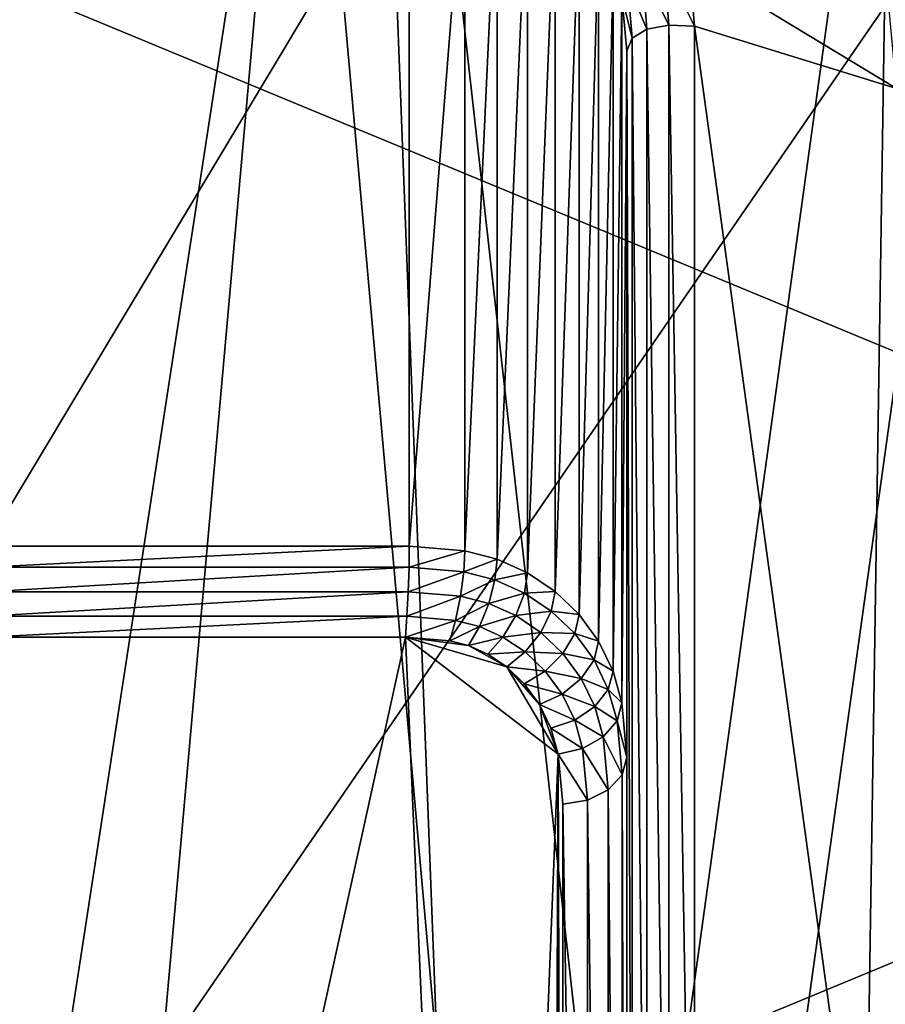
# Model space of a CAD drawing. Extents: x -0.122 to 0.168, y -0.04 to 0.062.
# Drawn here: x -0.072 to -0.069, y 0.009 to 0.012 of the extents above; entities that cross this region are included whole.
import ezdxf

# ---------------------------------------------------------------- set-up
doc = ezdxf.new("R2010")
doc.units = 0
doc.header["$MEASUREMENT"] = 0
doc.layers.get('0').update_dxf_attribs({"linetype": 'CONTINUOUS'})

msp = doc.modelspace()

# ---------------------------------------------------------------- linework, layer by layer
for points in [[(-0.0715772, 0.0034086, -0.0710884), (-0.0715773, 0.0618527, -0.0124255), (-0.0664074, 0.061492, -0.0120661)], [(-0.0715772, 0.0034086, -0.0710884), (-0.0664074, 0.061492, -0.0120661), (-0.0664073, 0.0030479, -0.070729)], [(0.165637, 0.039, 0.0354161), (0.165637, -0.039, 0.0354161), (-0.1195297, -0.039, 0.0354161)], [(0.165637, 0.039, 0.0354161), (-0.1195297, -0.039, 0.0354161), (-0.1195297, 0.039, 0.0354161)], [(0.1480439, -0.0251795, 0.0624484), (0.1480439, 0.0251795, 0.0624484), (-0.1019366, 0.0251795, 0.0624483)], [(0.1480439, -0.0251795, 0.0624484), (-0.1019366, 0.0251795, 0.0624483), (-0.1019366, -0.0251795, 0.0624483)], [(-0.0664073, -0.0337773, -0.0340412), (-0.0664074, 0.0246668, 0.0246217), (-0.0715773, 0.0243061, 0.0249811)], [(-0.0664073, -0.0337773, -0.0340412), (-0.0715773, 0.0243061, 0.0249811), (-0.0715772, -0.034138, -0.0336818)], [(-0.0716117, 0.0075103, 0.00759), (-0.0716117, 0.0150665, 0.0151745), (-0.0704488, 0.0150665, 0.0151745)], [(-0.0701603, 0.0075345, 0.0076143), (-0.0716117, 0.0075103, 0.00759), (-0.0704488, 0.0150665, 0.0151745)], [(-0.0696297, 0.0077203, 0.0078008), (-0.0701603, 0.0075345, 0.0076143), (-0.0704488, 0.0150665, 0.0151745)], [(-0.0704488, 0.0150665, 0.0151745), (-0.0688021, 0.0137129, 0.0138158), (-0.0696297, 0.0077203, 0.0078008)], [(-0.0688021, 0.0137129, 0.0138158), (-0.068881, 0.0085815, 0.0086652), (-0.0696297, 0.0077203, 0.0078008)], [(-0.0688021, 0.0137129, 0.0138158), (-0.0687751, 0.0091605, 0.0092464), (-0.068881, 0.0085815, 0.0086652)], [(-0.0766586, 0.0060675, 0.0354446), (-0.073682, 0.0132536, 0.0354446), (-0.0664959, 0.010277, 0.0354446)], [(-0.073682, 0.0132536, 0.0354446), (-0.0694725, 0.0132536, 0.0354446), (-0.0664959, 0.010277, 0.0354446)], [(-0.0694725, 0.0132536, 0.0354446), (-0.0685216, 0.0127453, 0.0354446), (-0.0676881, 0.0120613, 0.0354446)], [(-0.0694725, 0.0132536, 0.0354446), (-0.0676881, 0.0120613, 0.0354446), (-0.0664959, 0.010277, 0.0354446)], [(-0.0685782, 0.0126605, 0.0174823), (-0.073643, 0.0131594, 0.0174823), (-0.0739125, 0.0049035, 0.0174823)], [(-0.0703054, 0.0128231, 0.0160821), (-0.0716253, 0.0128231, 0.0160821), (-0.0716253, 0.0106208, 0.0182762)], [(-0.0703054, 0.0128231, 0.0160821), (-0.0716253, 0.0106208, 0.0182762), (-0.0703054, 0.0106208, 0.0182762)], [(-0.0701321, 0.0128086, 0.0160675), (-0.0703054, 0.0128231, 0.0160821), (-0.0703054, 0.0106208, 0.0182762)], [(-0.0701321, 0.0128086, 0.0160675), (-0.0703054, 0.0106208, 0.0182762), (-0.0701321, 0.0106063, 0.0182616)], [(-0.0700317, 0.0127827, 0.0160416), (-0.0701321, 0.0128086, 0.0160675), (-0.0701321, 0.0106063, 0.0182616)], [(-0.0700317, 0.0127827, 0.0160416), (-0.0701321, 0.0106063, 0.0182616), (-0.0700317, 0.0105804, 0.0182357)], [(-0.069937, 0.0127404, 0.0159991), (-0.0700317, 0.0127827, 0.0160416), (-0.0700317, 0.0105804, 0.0182357)], [(-0.069937, 0.0127404, 0.0159991), (-0.0700317, 0.0105804, 0.0182357), (-0.069937, 0.0105381, 0.0181932)], [(-0.069851, 0.0126826, 0.0159411), (-0.069937, 0.0127404, 0.0159991), (-0.069937, 0.0105381, 0.0181932)], [(-0.069851, 0.0126826, 0.0159411), (-0.069937, 0.0105381, 0.0181932), (-0.069851, 0.0104803, 0.0181352)], [(-0.0697763, 0.0126109, 0.0158691), (-0.069851, 0.0126826, 0.0159411), (-0.069851, 0.0104803, 0.0181352)], [(-0.0739125, 0.0049035, 0.0174823), (-0.0697042, 0.0045798, 0.0174823), (-0.0685782, 0.0126605, 0.0174823)], [(-0.0697042, 0.0045798, 0.0174823), (-0.0682806, 0.0062764, 0.0174823), (-0.0685782, 0.0126605, 0.0174823)], [(-0.0697763, 0.0126109, 0.0158691), (-0.069851, 0.0104803, 0.0181352), (-0.0697763, 0.0104086, 0.0180632)], [(-0.0697153, 0.0125272, 0.0157851), (-0.0697763, 0.0126109, 0.0158691), (-0.0697763, 0.0104086, 0.0180632)], [(-0.0697153, 0.0125272, 0.0157851), (-0.0697763, 0.0104086, 0.0180632), (-0.0697153, 0.0103249, 0.0179792)], [(-0.0696701, 0.0124342, 0.0156917), (-0.0697153, 0.0125272, 0.0157851), (-0.0697153, 0.0103249, 0.0179792)], [(-0.0696701, 0.0124342, 0.0156917), (-0.0697153, 0.0103249, 0.0179792), (-0.0696701, 0.0102319, 0.0178858)], [(-0.0696423, 0.0123346, 0.0155918), (-0.0696701, 0.0124342, 0.0156917), (-0.0696701, 0.0102319, 0.0178858)], [(-0.069496, 0.0122459, 0.015241), (-0.0695114, 0.0124343, 0.0154301), (-0.0695787, 0.0124126, 0.0154697)], [(-0.0694157, 0.0122421, 0.0152156), (-0.069433, 0.0124394, 0.0154136), (-0.0695114, 0.0124343, 0.0154301)], [(-0.0694157, 0.0122421, 0.0152156), (-0.0695114, 0.0124343, 0.0154301), (-0.069496, 0.0122459, 0.015241)], [(-0.069433, 0.0124394, 0.0154136), (-0.0694157, 0.0122421, 0.0152156), (-0.0687862, 0.012048, 0.0150207)], [(-0.069433, 0.0124394, 0.0154136), (-0.0687862, 0.012048, 0.0150207), (-0.0688126, 0.01233, 0.0153038)], [(-0.0695643, 0.0122327, 0.0152892), (-0.0695787, 0.0124126, 0.0154697), (-0.0696246, 0.0123776, 0.0155265)], [(-0.069496, 0.0122459, 0.015241), (-0.0695787, 0.0124126, 0.0154697), (-0.0695643, 0.0122327, 0.0152892)], [(-0.0696103, 0.0122045, 0.0153528), (-0.0696246, 0.0123776, 0.0155265), (-0.0696423, 0.0123346, 0.0155918)], [(-0.0695643, 0.0122327, 0.0152892), (-0.0696246, 0.0123776, 0.0155265), (-0.0696103, 0.0122045, 0.0153528)], [(-0.0696423, 0.0123346, 0.0155918), (-0.0696701, 0.0102319, 0.0178858), (-0.0696423, 0.0101323, 0.0177859)], [(-0.0696268, 0.0121655, 0.0154221), (-0.0696423, 0.0123346, 0.0155918), (-0.0696423, 0.0101323, 0.0177859)], [(-0.0696103, 0.0122045, 0.0153528), (-0.0696423, 0.0123346, 0.0155918), (-0.0696268, 0.0121655, 0.0154221)], [(-0.0695643, 0.007385, 0.0104233), (-0.0695643, 0.0122327, 0.0152892), (-0.0696103, 0.0122045, 0.0153528)], [(-0.069496, 0.0074333, 0.0104103), (-0.069496, 0.0122459, 0.015241), (-0.0695643, 0.0122327, 0.0152892)], [(-0.069496, 0.0074333, 0.0104103), (-0.0695643, 0.0122327, 0.0152892), (-0.0695643, 0.007385, 0.0104233)], [(-0.0694157, 0.0074587, 0.0104142), (-0.0694157, 0.0122421, 0.0152156), (-0.069496, 0.0122459, 0.015241)], [(-0.0694157, 0.0074587, 0.0104142), (-0.069496, 0.0122459, 0.015241), (-0.069496, 0.0074333, 0.0104103)], [(-0.0694157, 0.0122421, 0.0152156), (-0.0694157, 0.0074587, 0.0104142), (-0.0687862, 0.0076528, 0.0106091)], [(-0.0694157, 0.0122421, 0.0152156), (-0.0687862, 0.0076528, 0.0106091), (-0.0687862, 0.012048, 0.0150207)], [(-0.0696103, 0.0073213, 0.0104513), (-0.0696103, 0.0122045, 0.0153528), (-0.0696268, 0.0121655, 0.0154221)], [(-0.0695643, 0.007385, 0.0104233), (-0.0696103, 0.0122045, 0.0153528), (-0.0696103, 0.0073213, 0.0104513)], [(-0.0696268, 0.0121655, 0.0154221), (-0.0696423, 0.0101323, 0.0177859), (-0.0696268, 0.0099632, 0.0176162)], [(-0.0696268, 0.0072519, 0.01049), (-0.0696268, 0.0121655, 0.0154221), (-0.0696268, 0.0099632, 0.0176162)], [(-0.0696103, 0.0073213, 0.0104513), (-0.0696268, 0.0121655, 0.0154221), (-0.0696268, 0.0072519, 0.01049)], [(-0.0703054, 0.0106208, 0.0182762), (-0.0716253, 0.0106208, 0.0182762), (-0.0716253, 0.0105558, 0.0183194)], [(-0.0703054, 0.0106208, 0.0182762), (-0.0716253, 0.0105558, 0.0183194), (-0.0703063, 0.0105558, 0.0183194)], [(-0.0701321, 0.0106063, 0.0182616), (-0.0703054, 0.0106208, 0.0182762), (-0.0703063, 0.0105558, 0.0183194)], [(-0.0701321, 0.0106063, 0.0182616), (-0.0703063, 0.0105558, 0.0183194), (-0.0701357, 0.0105412, 0.0183048)], [(-0.0700317, 0.0105804, 0.0182357), (-0.0701321, 0.0106063, 0.0182616), (-0.0701357, 0.0105412, 0.0183048)], [(-0.0700317, 0.0105804, 0.0182357), (-0.0701357, 0.0105412, 0.0183048), (-0.0700386, 0.0105163, 0.0182797)], [(-0.069937, 0.0105381, 0.0181932), (-0.0700317, 0.0105804, 0.0182357), (-0.0700386, 0.0105163, 0.0182797)], [(-0.0703063, 0.0105558, 0.0183194), (-0.0716253, 0.0105558, 0.0183194), (-0.0716253, 0.0104793, 0.0183345)], [(-0.0703063, 0.0105558, 0.0183194), (-0.0716253, 0.0104793, 0.0183345), (-0.0703088, 0.0104792, 0.0183344)], [(-0.0701357, 0.0105412, 0.0183048), (-0.0703063, 0.0105558, 0.0183194), (-0.0703088, 0.0104792, 0.0183344)], [(-0.0701357, 0.0105412, 0.0183048), (-0.0703088, 0.0104792, 0.0183344), (-0.0701459, 0.0104652, 0.0183204)], [(-0.0700386, 0.0105163, 0.0182797), (-0.0701357, 0.0105412, 0.0183048), (-0.0701459, 0.0104652, 0.0183204)], [(-0.069937, 0.0105381, 0.0181932), (-0.0700386, 0.0105163, 0.0182797), (-0.0699466, 0.0104752, 0.0182385)], [(-0.069851, 0.0104803, 0.0181352), (-0.069937, 0.0105381, 0.0181932), (-0.0699466, 0.0104752, 0.0182385)], [(-0.0700386, 0.0105163, 0.0182797), (-0.0701459, 0.0104652, 0.0183204), (-0.0700579, 0.0104426, 0.0182977)], [(-0.0699466, 0.0104752, 0.0182385), (-0.0700386, 0.0105163, 0.0182797), (-0.0700579, 0.0104426, 0.0182977)], [(-0.0703088, 0.0104792, 0.0183344), (-0.0716253, 0.0104793, 0.0183345), (-0.0716253, 0.0104028, 0.0183191)], [(-0.0703088, 0.0104792, 0.0183344), (-0.0716253, 0.0104028, 0.0183191), (-0.0703127, 0.0104027, 0.0183191)], [(-0.0701459, 0.0104652, 0.0183204), (-0.0703088, 0.0104792, 0.0183344), (-0.0703127, 0.0104027, 0.0183191)], [(-0.0699466, 0.0104752, 0.0182385), (-0.0700579, 0.0104426, 0.0182977), (-0.0699735, 0.0104049, 0.0182599)], [(-0.0698627, 0.0104188, 0.0181819), (-0.0699466, 0.0104752, 0.0182385), (-0.0699735, 0.0104049, 0.0182599)], [(-0.069851, 0.0104803, 0.0181352), (-0.0699466, 0.0104752, 0.0182385), (-0.0698627, 0.0104188, 0.0181819)], [(-0.0697763, 0.0104086, 0.0180632), (-0.069851, 0.0104803, 0.0181352), (-0.0698627, 0.0104188, 0.0181819)], [(-0.0701459, 0.0104652, 0.0183204), (-0.0703127, 0.0104027, 0.0183191), (-0.070161, 0.0103897, 0.0183061)], [(-0.0700579, 0.0104426, 0.0182977), (-0.0701459, 0.0104652, 0.0183204), (-0.070161, 0.0103897, 0.0183061)], [(-0.0700579, 0.0104426, 0.0182977), (-0.070161, 0.0103897, 0.0183061), (-0.0700867, 0.0103707, 0.0182869)], [(-0.0699735, 0.0104049, 0.0182599), (-0.0700579, 0.0104426, 0.0182977), (-0.0700867, 0.0103707, 0.0182869)], [(-0.0698627, 0.0104188, 0.0181819), (-0.0699735, 0.0104049, 0.0182599), (-0.0698954, 0.0103525, 0.0182073)], [(-0.0697894, 0.0103486, 0.0181114), (-0.0698627, 0.0104188, 0.0181819), (-0.0698954, 0.0103525, 0.0182073)], [(-0.0697763, 0.0104086, 0.0180632), (-0.0698627, 0.0104188, 0.0181819), (-0.0697894, 0.0103486, 0.0181114)], [(-0.0697153, 0.0103249, 0.0179792), (-0.0697763, 0.0104086, 0.0180632), (-0.0697894, 0.0103486, 0.0181114)], [(-0.0703127, 0.0104027, 0.0183191), (-0.0716253, 0.0104028, 0.0183191), (-0.0716253, 0.010338, 0.0182757)], [(-0.0703127, 0.0104027, 0.0183191), (-0.0716253, 0.010338, 0.0182757), (-0.0703172, 0.010338, 0.0182757)], [(-0.070161, 0.0103897, 0.0183061), (-0.0703127, 0.0104027, 0.0183191), (-0.0703172, 0.010338, 0.0182757)], [(-0.070161, 0.0103897, 0.0183061), (-0.0703172, 0.010338, 0.0182757), (-0.0701788, 0.0103263, 0.018264)], [(-0.0700867, 0.0103707, 0.0182869), (-0.070161, 0.0103897, 0.0183061), (-0.0701788, 0.0103263, 0.018264)], [(-0.0699735, 0.0104049, 0.0182599), (-0.0700867, 0.0103707, 0.0182869), (-0.0700136, 0.010338, 0.0182542)], [(-0.0698954, 0.0103525, 0.0182073), (-0.0699735, 0.0104049, 0.0182599), (-0.0700136, 0.010338, 0.0182542)], [(-0.0700867, 0.0103707, 0.0182869), (-0.0701788, 0.0103263, 0.018264), (-0.0701205, 0.0103114, 0.018249)], [(-0.0700136, 0.010338, 0.0182542), (-0.0700867, 0.0103707, 0.0182869), (-0.0701205, 0.0103114, 0.018249)], [(-0.0698954, 0.0103525, 0.0182073), (-0.0700136, 0.010338, 0.0182542), (-0.0699442, 0.0102915, 0.0182074)], [(-0.0698265, 0.0102864, 0.0181409), (-0.0698954, 0.0103525, 0.0182073), (-0.0699442, 0.0102915, 0.0182074)], [(-0.0697894, 0.0103486, 0.0181114), (-0.0698954, 0.0103525, 0.0182073), (-0.0698265, 0.0102864, 0.0181409)], [(-0.0697295, 0.0102664, 0.018029), (-0.0697894, 0.0103486, 0.0181114), (-0.0698265, 0.0102864, 0.0181409)], [(-0.0697153, 0.0103249, 0.0179792), (-0.0697894, 0.0103486, 0.0181114), (-0.0697295, 0.0102664, 0.018029)], [(-0.0703172, 0.010338, 0.0182757), (-0.0716253, 0.010338, 0.0182757), (-0.0716253, 0.0043915, 0.0123069)], [(-0.0703172, 0.010338, 0.0182757), (-0.0716253, 0.0043915, 0.0123069), (-0.0700607, 0.0044448, 0.0123605)], [(-0.0701205, 0.0103114, 0.018249), (-0.0701788, 0.0103263, 0.018264), (-0.0703172, 0.010338, 0.0182757)], [(-0.0700017, 0.010245, 0.0181823), (-0.0701205, 0.0103114, 0.018249), (-0.0703172, 0.010338, 0.0182757)], [(-0.069841, 0.0099724, 0.0179087), (-0.0700017, 0.010245, 0.0181823), (-0.0703172, 0.010338, 0.0182757)], [(-0.0700607, 0.0044448, 0.0123605), (-0.069841, 0.0099724, 0.0179087), (-0.0703172, 0.010338, 0.0182757)], [(-0.0700136, 0.010338, 0.0182542), (-0.0701205, 0.0103114, 0.018249), (-0.0700607, 0.0102846, 0.0182221)], [(-0.0699442, 0.0102915, 0.0182074), (-0.0700136, 0.010338, 0.0182542), (-0.0700607, 0.0102846, 0.0182221)], [(-0.0696701, 0.0102319, 0.0178858), (-0.0697153, 0.0103249, 0.0179792), (-0.0697295, 0.0102664, 0.018029)], [(-0.0700017, 0.010245, 0.0181823), (-0.0700607, 0.0102846, 0.0182221), (-0.0701205, 0.0103114, 0.018249)], [(-0.0699442, 0.0102915, 0.0182074), (-0.0700607, 0.0102846, 0.0182221), (-0.0700017, 0.010245, 0.0181823)], [(-0.0698817, 0.0102315, 0.0181473), (-0.0699442, 0.0102915, 0.0182074), (-0.0700017, 0.010245, 0.0181823)], [(-0.0698265, 0.0102864, 0.0181409), (-0.0699442, 0.0102915, 0.0182074), (-0.0698817, 0.0102315, 0.0181473)], [(-0.0697695, 0.0102084, 0.0180627), (-0.0698265, 0.0102864, 0.0181409), (-0.0698817, 0.0102315, 0.0181473)], [(-0.0697295, 0.0102664, 0.018029), (-0.0698265, 0.0102864, 0.0181409), (-0.0697695, 0.0102084, 0.0180627)], [(-0.0664959, 0.010277, 0.0354446), (-0.0694725, 0.0030909, 0.0354446), (-0.0766586, 0.0060675, 0.0354446)], [(-0.0696849, 0.0101748, 0.017937), (-0.0697295, 0.0102664, 0.018029), (-0.0697695, 0.0102084, 0.0180627)], [(-0.0696701, 0.0102319, 0.0178858), (-0.0697295, 0.0102664, 0.018029), (-0.0696849, 0.0101748, 0.017937)], [(-0.0664959, 0.010277, 0.0354446), (-0.0664959, 0.0060675, 0.0354446), (-0.0694725, 0.0030909, 0.0354446)], [(-0.0698997, 0.0101278, 0.0180647), (-0.0699468, 0.0101923, 0.0181294), (-0.0700017, 0.010245, 0.0181823)], [(-0.069841, 0.0099724, 0.0179087), (-0.0698997, 0.0101278, 0.0180647), (-0.0700017, 0.010245, 0.0181823)], [(-0.0698817, 0.0102315, 0.0181473), (-0.0700017, 0.010245, 0.0181823), (-0.0699468, 0.0101923, 0.0181294)], [(-0.0698293, 0.0101597, 0.0180752), (-0.0698817, 0.0102315, 0.0181473), (-0.0699468, 0.0101923, 0.0181294)], [(-0.0697695, 0.0102084, 0.0180627), (-0.0698817, 0.0102315, 0.0181473), (-0.0698293, 0.0101597, 0.0180752)], [(-0.0696423, 0.0101323, 0.0177859), (-0.0696701, 0.0102319, 0.0178858), (-0.0696849, 0.0101748, 0.017937)], [(-0.0698293, 0.0101597, 0.0180752), (-0.0699468, 0.0101923, 0.0181294), (-0.0698997, 0.0101278, 0.0180647)], [(-0.0697269, 0.0101209, 0.0179748), (-0.0697695, 0.0102084, 0.0180627), (-0.0698293, 0.0101597, 0.0180752)], [(-0.0696849, 0.0101748, 0.017937), (-0.0697695, 0.0102084, 0.0180627), (-0.0697269, 0.0101209, 0.0179748)], [(-0.0696575, 0.0100767, 0.0178385), (-0.0696849, 0.0101748, 0.017937), (-0.0697269, 0.0101209, 0.0179748)], [(-0.0696423, 0.0101323, 0.0177859), (-0.0696849, 0.0101748, 0.017937), (-0.0696575, 0.0100767, 0.0178385)], [(-0.0697897, 0.0100783, 0.0179935), (-0.0698293, 0.0101597, 0.0180752), (-0.0698997, 0.0101278, 0.0180647)], [(-0.0697269, 0.0101209, 0.0179748), (-0.0698293, 0.0101597, 0.0180752), (-0.0697897, 0.0100783, 0.0179935)], [(-0.0696268, 0.0099632, 0.0176162), (-0.0696423, 0.0101323, 0.0177859), (-0.0696575, 0.0100767, 0.0178385)], [(-0.069841, 0.0099724, 0.0179087), (-0.0698637, 0.0100535, 0.0179901), (-0.0698997, 0.0101278, 0.0180647)], [(-0.0697897, 0.0100783, 0.0179935), (-0.0698997, 0.0101278, 0.0180647), (-0.0698637, 0.0100535, 0.0179901)], [(-0.0697006, 0.0100268, 0.0178803), (-0.0697269, 0.0101209, 0.0179748), (-0.0697897, 0.0100783, 0.0179935)], [(-0.0696575, 0.0100767, 0.0178385), (-0.0697269, 0.0101209, 0.0179748), (-0.0697006, 0.0100268, 0.0178803)], [(-0.0697651, 0.0099901, 0.017905), (-0.0697897, 0.0100783, 0.0179935), (-0.0698637, 0.0100535, 0.0179901)], [(-0.0697006, 0.0100268, 0.0178803), (-0.0697897, 0.0100783, 0.0179935), (-0.0697651, 0.0099901, 0.017905)], [(-0.0696421, 0.0099087, 0.0176698), (-0.0696575, 0.0100767, 0.0178385), (-0.0697006, 0.0100268, 0.0178803)], [(-0.0696268, 0.0099632, 0.0176162), (-0.0696575, 0.0100767, 0.0178385), (-0.0696421, 0.0099087, 0.0176698)], [(-0.0697651, 0.0099901, 0.017905), (-0.0698637, 0.0100535, 0.0179901), (-0.069841, 0.0099724, 0.0179087)], [(-0.0696855, 0.0098617, 0.0177146), (-0.0697006, 0.0100268, 0.0178803), (-0.0697651, 0.0099901, 0.017905)], [(-0.0696421, 0.0099087, 0.0176698), (-0.0697006, 0.0100268, 0.0178803), (-0.0696855, 0.0098617, 0.0177146)], [(-0.0697503, 0.0098295, 0.0177438), (-0.0697651, 0.0099901, 0.017905), (-0.069841, 0.0099724, 0.0179087)], [(-0.0696855, 0.0098617, 0.0177146), (-0.0697651, 0.0099901, 0.017905), (-0.0697503, 0.0098295, 0.0177438)], [(-0.0700607, 0.0044448, 0.0123605), (-0.0698637, 0.0046759, 0.0125924), (-0.069841, 0.0099724, 0.0179087)], [(-0.0698637, 0.0046759, 0.0125924), (-0.0698268, 0.0049124, 0.0128298), (-0.069841, 0.0099724, 0.0179087)], [(-0.0698268, 0.0049124, 0.0128298), (-0.0698268, 0.009817, 0.0177528), (-0.069841, 0.0099724, 0.0179087)], [(-0.0697503, 0.0098295, 0.0177438), (-0.069841, 0.0099724, 0.0179087), (-0.0698268, 0.009817, 0.0177528)], [(-0.0696268, 0.0050496, 0.0126841), (-0.0696268, 0.0099632, 0.0176162), (-0.0696421, 0.0099087, 0.0176698)], [(-0.0696268, 0.0072519, 0.01049), (-0.0696268, 0.0099632, 0.0176162), (-0.0696268, 0.0050496, 0.0126841)], [(-0.0696421, 0.0049957, 0.0127385), (-0.0696421, 0.0099087, 0.0176698), (-0.0696855, 0.0098617, 0.0177146)], [(-0.0696268, 0.0050496, 0.0126841), (-0.0696421, 0.0099087, 0.0176698), (-0.0696421, 0.0049957, 0.0127385)], [(-0.0696855, 0.0049507, 0.0127852), (-0.0696855, 0.0098617, 0.0177146), (-0.0697503, 0.0098295, 0.0177438)], [(-0.0696421, 0.0049957, 0.0127385), (-0.0696855, 0.0098617, 0.0177146), (-0.0696855, 0.0049507, 0.0127852)], [(-0.0697503, 0.0049215, 0.0128173), (-0.0697503, 0.0098295, 0.0177438), (-0.0698268, 0.009817, 0.0177528)], [(-0.0696855, 0.0049507, 0.0127852), (-0.0697503, 0.0098295, 0.0177438), (-0.0697503, 0.0049215, 0.0128173)], [(-0.0697503, 0.0049215, 0.0128173), (-0.0698268, 0.009817, 0.0177528), (-0.0698268, 0.0049124, 0.0128298)]]:
    msp.add_3dface(points)

doc.saveas('drawing.dxf')
